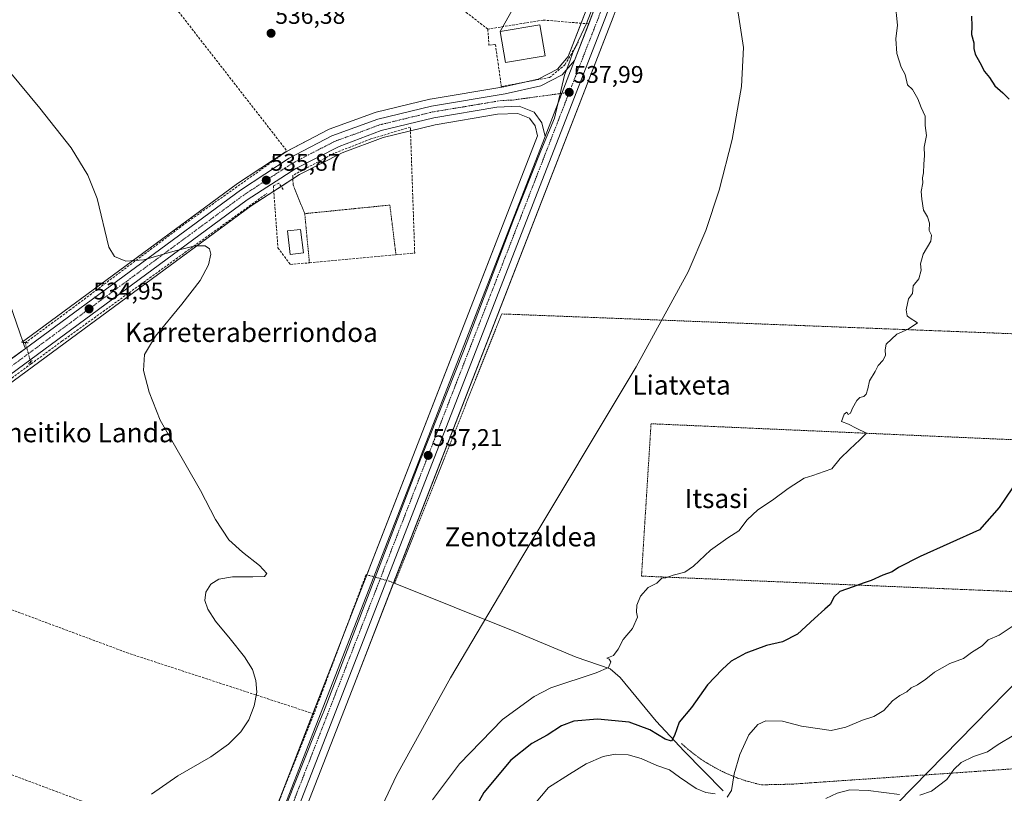
# Model space of a CAD drawing. Units: metres. Extents: x 606980 to 610413, y 4759341 to 4761709.
# Drawn here: x 607741 to 608151, y 4760470 to 4760792 of the extents above; entities that cross this region are included whole.
import ezdxf
from ezdxf.enums import TextEntityAlignment as Align

# ---------------------------------------------------------------- set-up
doc = ezdxf.new("R2010")
doc.units = ezdxf.units.M
doc.header["$MEASUREMENT"] = 0
for name, pattern in [('TRAZO_Y_PUNTO', [1, 0.5, -0.25, 0, -0.25]), ('TRAZOS', [0.75, 0.5, -0.25]), ('TRAZOS2', [0.375, 0.25, -0.125]), ('TRAZOSX2', [1.5, 1, -0.5])]:
    doc.linetypes.add(name, pattern=pattern)
for name, color, linetype, lineweight in [('Alambrada', 19, 'TRAZOS', 0), ('Carretera de calzada única', 19, 'Continuous', 13), ('Carretera de calzada única Cxs', 19, 'Continuous', 13), ('Carretera de calzada única eje', 19, 'TRAZO_Y_PUNTO', 0), ('Carátula', 7, 'Continuous', 5), ('Corriente artificial lineal', 5, 'TRAZOSX2', 13), ('Corriente artificial lineal oculto', 135, 'TRAZO_Y_PUNTO', 13), ('Corriente natural lineal', 142, 'Continuous', 13), ('Corriente natural lineal oculto', 19, 'TRAZO_Y_PUNTO', 13), ('Curva de nivel maestra', 36, 'Continuous', 30), ('Curva de nivel normal', 36, 'Continuous', 0), ('Edificación', 1, 'Continuous', 13), ('Edificación Cxs', 1, 'Continuous', 13), ('Espacio natural protegido', 2, 'Continuous', 13), ('Espacio natural protegido CxS', 2, 'Continuous', 0), ('Muro lineal', 1, 'TRAZOSX2', 13), ('Núcleo urbano', 19, 'Continuous', 0), ('Núcleo urbano CxS', 19, 'Continuous', 0), ('Prado', 92, 'Continuous', 0), ('Prado CxS', 92, 'Continuous', 0), ('Puente lineal', 2, 'TRAZOS2', 0), ('Punto de cota en terreno', 7, 'Continuous', 0), ('Rótulo de punto de cota en terreno', 19, 'Continuous', 0), ('Seto lineal', 92, 'TRAZOSX2', 0), ('Tendido', 6, 'Continuous', 0), ('Texto cartográfico', 19, 'Continuous', 0)]:
    doc.layers.add(name, color=color, linetype=linetype, lineweight=lineweight)
doc.styles.add('Arial', font='txt', dxfattribs={"height": 0.2})

# ---------------------------------------------------------------- blocks, each defined once
blk = doc.blocks.new('*U155')
at = {"layer": 'Prado CxS', "color": 92, "linetype": 'Continuous', "lineweight": 0}
blk.add_polyline3d([(607813.91, 4760344.79, 539.97), (607880.31, 4760515.25, 536.21), (607988.07, 4760792.74, 538.14), (607993, 4760806.2, 538.42), (608013.58, 4760801.77, 538.92), (608015.46, 4760804.99, 538.9), (608030.2, 4760830.15, 539.91), (608038.4, 4760844.14, 540.28), (608094.05, 4760837.3, 544.24), (608160.82, 4760844.14, 556.99)], dxfattribs=at)
blk = doc.blocks.new('*U156')
at = {"layer": 'Prado CxS', "color": 92, "linetype": 'Continuous', "lineweight": 0}
blk.add_polyline3d([(607705.06, 4760616.78, 533.85), (607837.34, 4760714.28, 535.24), (607857.5, 4760727.24, 535.75), (607875.18, 4760736.26, 536.01), (607892.33, 4760742.74, 536.3), (607913.97, 4760748, 536.63), (607939.92, 4760752.35, 537.29), (607948.39, 4760752.65, 537.47), (607953.25, 4760750.79, 537.4), (607955.54, 4760747.55, 537.59), (607956.55, 4760743.37, 537.93), (607869.57, 4760519.43, 535.72), (607869.57, 4760519.43, 535.72), (607803.19, 4760348.98, 538.45)], dxfattribs=at)
blk = doc.blocks.new('5PATER')
at = {"layer": 'Carátula', "linetype": 'Continuous', "lineweight": 5}
h = blk.add_hatch(color=250, dxfattribs=at)
edge = h.paths.add_edge_path()
edge.add_ellipse((0, 0.01), major_axis=(-1.33, -1.34), ratio=0.999422, start_angle=0, end_angle=360)

msp = doc.modelspace()

# ---------------------------------------------------------------- linework, layer by layer
at = {"layer": 'Alambrada', "color": 19, "linetype": 'TRAZOS', "lineweight": 0}
for points in [[(607854.82, 4760722.96, 536.23), (607859.68, 4760710.98, 537.96)], [(607897.64, 4760693.86, 538.2), (607895.1, 4760714.55, 536.44), (607859.68, 4760710.98, 537.96)], [(607859.68, 4760710.98, 537.96), (607861.62, 4760690.52, 537.69)], [(608165.8, 4760660.53, 550.51), (607941.65, 4760669.22, 538.64), (607897.08, 4760557.02, 537.26)], [(608167.01, 4760616.29, 551.11), (608003.81, 4760623.49, 540.48), (607999.84, 4760560.05, 544.26), (608168.97, 4760553.01, 555.07)], [(608016.47, 4760490.3, 551.07), (608019.06, 4760488.02, 551.6), (608021.76, 4760485.87, 552.61), (608024.56, 4760483.85, 554.66), (608027.46, 4760481.98, 554.81), (608030.44, 4760480.25, 558.03), (608033.51, 4760478.67, 554.85), (608036.65, 4760477.24, 554.94), (608039.86, 4760475.97, 555.72), (608043.13, 4760474.86, 556.32), (608046.45, 4760473.92, 556.84), (608049.81, 4760473.14, 557.3), (608062, 4760473.39, 558.27), (608170.22, 4760480.86, 563.25), (608168.97, 4760553.01, 555.07)]]:
    msp.add_polyline3d(points, dxfattribs=at)
at = {"layer": 'Carretera de calzada única', "color": 19, "linetype": 'Continuous', "lineweight": 13}
for points in [[(608061.21, 4760991.11, 543.92), (608059.03, 4760985.69, 543.95), (608051.58, 4760966.51, 543.99), (608040.42, 4760937.43, 543.89), (608027.64, 4760905.26, 542.38), (608017.35, 4760877.46, 540.77), (608010.57, 4760859.51, 539.91), (608003.37, 4760841.94, 539.17), (607996.35, 4760824.07, 538.83), (607985.26, 4760793.8, 538.28), (607877.51, 4760516.34, 536.22), (607811.12, 4760345.88, 539.88), (607791.94, 4760297.24, 542.44), (607782, 4760275.63, 543.13), (607760.48, 4760236.26, 543.96), (607751.44, 4760217.26, 544.13), (607750.35, 4760213.87, 544.15)], [(608061.21, 4760991.11, 543.92), (608059.03, 4760985.69, 543.95), (608051.58, 4760966.51, 543.99), (608040.42, 4760937.43, 543.89), (608027.64, 4760905.26, 542.38), (608017.35, 4760877.46, 540.77), (608010.57, 4760859.51, 539.91), (608003.37, 4760841.94, 539.17), (607996.35, 4760824.07, 538.83), (607985.26, 4760793.8, 538.28), (607877.51, 4760516.34, 536.22), (607811.12, 4760345.88, 539.88), (607791.94, 4760297.24, 542.44), (607782, 4760275.63, 543.13), (607760.48, 4760236.26, 543.96), (607751.44, 4760217.26, 544.13), (607750.35, 4760213.87, 544.15)], [(607977.87, 4760790.01, 538.09), (607980.62, 4760797.1, 538.2), (608004.96, 4760861.02, 539.78), (608024.87, 4760912.86, 542.57), (608038.6, 4760947.96, 543.61), (608054.83, 4760989.18, 543.53), (608056.73, 4760993.86, 543.67)], [(607977.87, 4760790.01, 538.09), (607980.62, 4760797.1, 538.2), (608004.96, 4760861.02, 539.78), (608024.87, 4760912.86, 542.57), (608038.6, 4760947.96, 543.61), (608054.83, 4760989.18, 543.53), (608056.73, 4760993.86, 543.67)], [(607971.96, 4760774.8, 538), (607977.87, 4760790.01, 538.09)], [(607971.96, 4760774.8, 538), (607977.87, 4760790.01, 538.09)], [(607678.87, 4760607.8, 533.91), (607700.46, 4760623.13, 534.17), (607745.48, 4760656.31, 534.59), (607832.87, 4760720.71, 535.61), (607853.17, 4760734.09, 535.99), (607870.91, 4760743.4, 536.25), (607890.05, 4760750.26, 536.49), (607912.39, 4760755.68, 536.77), (607943.12, 4760760.84, 537.36), (607957.91, 4760764.16, 537.71), (607966.76, 4760768.72, 537.88), (607971.96, 4760774.8, 538)], [(607971.96, 4760774.8, 538), (607959.69, 4760743.16, 537.93)], [(607971.96, 4760774.8, 538), (607959.69, 4760743.16, 537.93)], [(607971.96, 4760774.8, 538), (607959.69, 4760743.16, 537.93)], [(607959.69, 4760743.16, 537.93), (607958.32, 4760748.81, 537.77), (607955.17, 4760753.26, 537.65), (607948.89, 4760755.67, 537.61), (607939.62, 4760755.34, 537.43), (607913.37, 4760750.94, 536.8), (607891.44, 4760745.61, 536.43), (607873.96, 4760739.01, 536.13), (607856, 4760729.84, 535.85), (607835.64, 4760716.75, 535.56), (607703.3, 4760619.21, 534.03), (607673.96, 4760598.38, 533.8), (607602.76, 4760545.07, 533.23), (607575.37, 4760525.74, 533.17), (607552.01, 4760517.43, 533.52), (607539.12, 4760515.14, 533.42), (607528.53, 4760514.91, 533.34)], [(607805.98, 4760347.89, 539.72), (607872.37, 4760518.34, 536.1), (607959.69, 4760743.16, 537.93)], [(607805.98, 4760347.89, 539.72), (607872.37, 4760518.34, 536.1), (607959.69, 4760743.16, 537.93)]]:
    msp.add_polyline3d(points, dxfattribs=at)
at = {"layer": 'Carretera de calzada única Cxs', "color": 19, "linetype": 'Continuous', "lineweight": 13}
for points in [[(607805.98, 4760347.89, 539.72), (607872.37, 4760518.34, 536.1), (607959.69, 4760743.16, 537.93), (607971.96, 4760774.8, 538), (607980.62, 4760797.1, 538.2)], [(607805.98, 4760347.89, 539.72), (607872.37, 4760518.34, 536.1), (607959.69, 4760743.16, 537.93), (607971.96, 4760774.8, 538), (607980.62, 4760797.1, 538.2)], [(607985.26, 4760793.8, 538.28), (607877.51, 4760516.34, 536.22), (607811.12, 4760345.88, 539.88)], [(607985.26, 4760793.8, 538.28), (607877.51, 4760516.34, 536.22), (607811.12, 4760345.88, 539.88)], [(607700.46, 4760623.13, 534.17), (607745.48, 4760656.31, 534.59), (607832.87, 4760720.71, 535.61), (607853.17, 4760734.09, 535.99), (607870.91, 4760743.4, 536.25), (607890.05, 4760750.26, 536.49), (607912.39, 4760755.68, 536.77), (607943.12, 4760760.84, 537.36), (607957.91, 4760764.16, 537.71), (607966.76, 4760768.72, 537.88), (607971.96, 4760774.8, 538), (607959.69, 4760743.16, 537.93), (607959.69, 4760743.16, 537.93), (607958.32, 4760748.81, 537.77), (607955.17, 4760753.26, 537.65), (607948.89, 4760755.67, 537.61), (607939.62, 4760755.34, 537.43), (607913.37, 4760750.94, 536.8), (607891.44, 4760745.61, 536.43), (607873.96, 4760739.01, 536.13), (607856, 4760729.84, 535.85), (607835.64, 4760716.75, 535.56), (607703.3, 4760619.21, 534.03)]]:
    msp.add_polyline3d(points, dxfattribs=at)
at = {"layer": 'Carretera de calzada única eje', "color": 19, "linetype": 'TRAZO_Y_PUNTO', "lineweight": 0}
for points in [[(608061.66, 4760998.66, 543.85), (608037.48, 4760938.23, 543.93), (608017.64, 4760887.1, 541.29), (607995.91, 4760831.18, 538.96), (607981.69, 4760791.93, 538.22), (607969.76, 4760761.5, 537.95)], [(607969.76, 4760761.5, 537.95), (607946.01, 4760758.25, 537.61), (607941.37, 4760758.09, 537.54), (607926.01, 4760755.51, 537.15), (607912.89, 4760753.32, 536.95), (607901.92, 4760750.65, 536.69), (607890.73, 4760747.93, 536.57), (607882, 4760744.64, 536.34), (607872.42, 4760741.21, 536.24), (607863.46, 4760736.61, 536.06), (607854.58, 4760731.97, 535.97), (607844.41, 4760725.42, 535.81), (607834.26, 4760718.73, 535.73), (607768.05, 4760669.93, 534.89), (607701.89, 4760621.17, 534.15), (607687.21, 4760610.75, 534.03), (607674.33, 4760601.6, 533.84)], [(607969.76, 4760761.5, 537.95), (607945.53, 4760699.1, 537.58), (607934.62, 4760671.01, 537.51), (607929.17, 4760656.96, 537.4), (607923.71, 4760642.91, 537.34), (607896.78, 4760573.54, 536.83), (607874.94, 4760517.34, 536.19), (607841.75, 4760432.1, 537.73), (607808.55, 4760346.88, 539.91), (607798.98, 4760322.64, 541.11), (607789.39, 4760298.32, 542.21), (607784.5, 4760287.67, 542.56), (607779.53, 4760276.86, 542.97), (607768.78, 4760257.18, 543.59), (607758.03, 4760237.51, 544.05), (607753.51, 4760228.01, 544.16), (607748.87, 4760218.27, 544.25), (607746.94, 4760212.27, 544.33)]]:
    msp.add_polyline3d(points, dxfattribs=at)
at = {"layer": 'Corriente artificial lineal', "color": 5, "linetype": 'TRAZOSX2', "lineweight": 13}
for points in [[(607799.54, 4760895.86, 535.59), (607762.95, 4760851.89, 535.12), (607852.33, 4760737.01, 535.77), (607809.38, 4760706.48, 535.13), (607762.17, 4760671.06, 534.64), (607743.47, 4760657.3, 534.55)], [(607935.88, 4760787.82, 537.18), (607853.68, 4760851.47, 536.18), (607799.54, 4760895.86, 535.59)], [(607745.57, 4760649.21, 534.61), (607745.78, 4760648.45, 534.6), (607758.59, 4760657.85, 534.6), (607843.83, 4760719.35, 535.68)], [(607745.78, 4760648.45, 534.6), (607686.08, 4760604.63, 533.83), (607646.54, 4760574.5, 533.73)], [(607885.58, 4760560.61, 536.35), (607885.21, 4760560.72, 536.31), (607863.5, 4760502.66, 535.83)], [(607838.39, 4760439.64, 537.32), (607672.79, 4760501.58, 532.98), (607710.8, 4760556.06, 533.48)], [(607863.5, 4760502.66, 535.83), (607786.34, 4760527.91, 534.14), (607710.8, 4760556.06, 533.48)], [(607838.39, 4760439.64, 537.32), (607863.5, 4760502.66, 535.83)]]:
    msp.add_polyline3d(points, dxfattribs=at)
at = {"layer": 'Corriente artificial lineal oculto', "color": 135, "linetype": 'TRAZO_Y_PUNTO', "lineweight": 13}
msp.add_polyline3d([(607743.47, 4760657.3, 534.55), (607743.33, 4760657.2, 534.55), (607745.57, 4760649.21, 534.61)], dxfattribs=at)
at = {"layer": 'Corriente natural lineal', "color": 142, "linetype": 'Continuous', "lineweight": 13}
msp.add_polyline3d([(608033.88, 4760470.69, 554.68), (608017.67, 4760487.17, 551.19), (608005.93, 4760499.7, 548.32), (607990.99, 4760517.82, 545.75), (607986.78, 4760521.47, 545.07), (607972.62, 4760526.26, 543.59), (607947.13, 4760536.96, 541.68), (607896.6, 4760557.22, 536.68)], dxfattribs=at)
at = {"layer": 'Corriente natural lineal oculto', "color": 19, "linetype": 'TRAZO_Y_PUNTO', "lineweight": 13}
msp.add_polyline3d([(607896.6, 4760557.22, 536.68), (607894.89, 4760557.91, 536.62), (607885.58, 4760560.61, 536.35)], dxfattribs=at)
at = {"layer": 'Curva de nivel maestra', "color": 36, "linetype": 'Continuous', "lineweight": 30}
for points in [[(608137.25, 4760793.22, 550), (608137.4, 4760789.1, 550), (608137.16, 4760785.58, 550), (608138.22, 4760782.13, 550), (608138.22, 4760779.71, 550), (608138.72, 4760777.33, 550), (608140.69, 4760773.89, 550), (608142.61, 4760770.15, 550), (608144.72, 4760767.64, 550), (608146.9, 4760764.25, 550), (608150.18, 4760761.32, 550), (608152.84, 4760758.71, 550)], [(608156.97, 4760600.76, 550), (608148.68, 4760588.64, 550), (608140.51, 4760579.33, 550), (608115.84, 4760568.16, 550), (608106.84, 4760563.65, 550), (608104.18, 4760561.88, 550), (608100.26, 4760560.4, 550), (608095.48, 4760558.17, 550), (608092.08, 4760557.17, 550), (608087.97, 4760555.56, 550), (608082.45, 4760553.68, 550), (608080.02, 4760551.38, 550), (608078.43, 4760548.22, 550), (608076.18, 4760546.33, 550), (608071.84, 4760542.44, 550), (608064.84, 4760535.84, 550), (608058.51, 4760532.67, 550), (608051.87, 4760531.18, 550), (608043.3, 4760527.97, 550), (608037.15, 4760524.64, 550), (608033.41, 4760521.18, 550), (608027.28, 4760514.77, 550), (608020.67, 4760505.28, 550), (608015.52, 4760499.28, 550), (608013.61, 4760493.64, 550), (608012.36, 4760491.32, 550), (608009.64, 4760492.12, 550), (608003.3, 4760496.1, 550), (607994.76, 4760499.16, 550), (607981.5, 4760500.45, 550), (607971.74, 4760499.65, 550), (607966.51, 4760497.65, 550), (607960.58, 4760493.88, 550), (607954.18, 4760490.29, 550), (607945.51, 4760483.41, 550), (607934.2, 4760469.93, 550), (607928.51, 4760459.87, 550)]]:
    msp.add_polyline3d(points, dxfattribs=at)
at = {"layer": 'Curva de nivel normal', "color": 36, "linetype": 'Continuous', "lineweight": 0}
for points in [[(608025.12, 4760842.57, 540), (608025.68, 4760841.26, 540), (608028.64, 4760828.28, 540), (608031.19, 4760818.45, 540), (608040.12, 4760794.64, 540), (608042.36, 4760780.17, 540), (608041.42, 4760763.88, 540), (608037.6, 4760741.88, 540), (608032.2, 4760720.72, 540), (608026.59, 4760703.9, 540), (608019.25, 4760686.77, 540), (607997.63, 4760647.14, 540), (607949.59, 4760567.1, 540), (607920.32, 4760517.64, 540), (607897.82, 4760477.02, 540), (607887.36, 4760454.71, 540)], [(608105.39, 4760798.95, 545), (608106.45, 4760789.49, 545), (608105.75, 4760783.76, 545), (608106.14, 4760777.62, 545), (608107.94, 4760772.02, 545), (608109.63, 4760768.96, 545), (608110.58, 4760764.68, 545), (608112.59, 4760762.7, 545), (608114.91, 4760758.74, 545), (608116.3, 4760755.16, 545), (608117.9, 4760751.63, 545), (608117.86, 4760747.71, 545), (608118.48, 4760743.46, 545), (608117.51, 4760738.61, 545), (608117.71, 4760735.13, 545), (608117.37, 4760731.63, 545), (608117.23, 4760728.04, 545), (608116.79, 4760725.84, 545), (608116.9, 4760723.88, 545), (608116.21, 4760720.17, 545), (608116.56, 4760717.04, 545), (608117.25, 4760712.38, 545), (608118.9, 4760709.6, 545), (608119.66, 4760706.96, 545), (608119.64, 4760703.98, 545), (608120.6, 4760702, 545), (608120.29, 4760699.49, 545), (608117.12, 4760694.14, 545), (608115.92, 4760690.04, 545), (608116.3, 4760687.38, 545), (608115.22, 4760683.88, 545), (608112.92, 4760680.95, 545), (608112.63, 4760677.71, 545), (608111.04, 4760675.46, 545), (608110.06, 4760670.88, 545), (608110.45, 4760668.42, 545), (608111.32, 4760667.71, 545), (608114.68, 4760665.49, 545), (608110.89, 4760662.82, 545), (608106.18, 4760660.84, 545), (608101.64, 4760656.6, 545), (608101.24, 4760654.27, 545), (608101.4, 4760651.87, 545), (608100.27, 4760649.82, 545), (608098.31, 4760647.74, 545), (608097.1, 4760645.3, 545), (608094.68, 4760641.41, 545), (608094.03, 4760637.97, 545), (608093.38, 4760635.88, 545), (608092.32, 4760634.85, 545), (608090.72, 4760634.37, 545), (608089.5, 4760633.17, 545), (608087.66, 4760630.04, 545), (608086.8, 4760627.93, 545), (608085.93, 4760627.39, 545), (608085.33, 4760628.26, 545), (608084.24, 4760627.45, 545), (608083.14, 4760624.41, 545), (608086.07, 4760623.25, 545), (608089.26, 4760621.62, 545), (608093.43, 4760619.59, 545), (608090.66, 4760616.8, 545), (608086.51, 4760612.88, 545), (608082.56, 4760609.08, 545), (608079.04, 4760604.72, 545), (608075.89, 4760603.54, 545), (608071.18, 4760602, 545), (608067.51, 4760600.81, 545), (608060.84, 4760596.48, 545), (608054.41, 4760591.63, 545), (608048.29, 4760587.66, 545), (608043.8, 4760583.47, 545), (608040.36, 4760578.88, 545), (608035.84, 4760575.98, 545), (608028.51, 4760570.86, 545), (608021.51, 4760564.2, 545), (608017.84, 4760561.73, 545), (608013.04, 4760560.46, 545), (608009.95, 4760559.31, 545), (608008.37, 4760559.14, 545), (608006.18, 4760557.08, 545), (608002.61, 4760555.36, 545), (607999.45, 4760551.75, 545), (607997.96, 4760547.89, 545), (607997.82, 4760545.09, 545), (607998.24, 4760542.94, 545), (607996.08, 4760538.23, 545), (607992.18, 4760533.71, 545), (607990.16, 4760529.68, 545), (607988.12, 4760527, 545), (607985.47, 4760525.86, 545), (607986.34, 4760525.45, 545), (607987.12, 4760524.36, 545), (607986.1, 4760522.04, 545), (607980.93, 4760519.83, 545), (607962.04, 4760513.47, 545), (607955.15, 4760509.92, 545), (607942.03, 4760500.38, 545), (607924.1, 4760481.81, 545), (607912.83, 4760466.95, 545)], [(607736.63, 4760770.26, 535), (607749.45, 4760754.96, 535), (607762.4, 4760738.4, 535), (607769.39, 4760727.02, 535), (607773.21, 4760717.27, 535), (607778.09, 4760697.04, 535), (607780.54, 4760693.18, 535), (607785.13, 4760691.15, 535), (607792.62, 4760691.81, 535), (607805.76, 4760695.48, 535), (607814.1, 4760697.6, 535), (607818.23, 4760697.55, 535), (607820.04, 4760696.32, 535), (607820.53, 4760694.12, 535), (607819.54, 4760689.66, 535), (607816.07, 4760683.18, 535), (607808.5, 4760673.32, 535), (607797.54, 4760660.01, 535), (607792.99, 4760652.33, 535), (607792.51, 4760645.64, 535), (607794.84, 4760636.65, 535), (607799.45, 4760624.92, 535), (607816.33, 4760595.69, 535), (607822.54, 4760583.67, 535), (607828.06, 4760575.21, 535), (607833.81, 4760570.02, 535), (607840.77, 4760564.5, 535), (607843.9, 4760561.19, 535), (607842.95, 4760559.88, 535), (607838.05, 4760559.72, 535), (607829.53, 4760559.75, 535), (607823.93, 4760558.72, 535), (607820.63, 4760556.65, 535), (607818.52, 4760553.4, 535), (607818.12, 4760549.95, 535), (607819.27, 4760546.23, 535), (607822.52, 4760541.3, 535), (607828.68, 4760533.95, 535), (607834.65, 4760526.48, 535), (607837.86, 4760521.1, 535), (607839.34, 4760516.59, 535), (607839.66, 4760511.77, 535), (607838.66, 4760506, 535), (607836.36, 4760500.21, 535), (607833.05, 4760495.18, 535), (607828, 4760490.04, 535), (607820.54, 4760484.85, 535), (607806.89, 4760476.84, 535), (607795.83, 4760469.23, 535)], [(608154.18, 4760539.07, 555), (608148.68, 4760535.48, 555), (608144.2, 4760533.51, 555), (608141.68, 4760531.04, 555), (608137.18, 4760528.2, 555), (608133.84, 4760525.79, 555), (608128.24, 4760523.59, 555), (608121.76, 4760520, 555), (608118.24, 4760517.12, 555), (608114.75, 4760514.84, 555), (608112.14, 4760513.51, 555), (608110.22, 4760511.8, 555), (608107.37, 4760510.37, 555), (608104.37, 4760508.09, 555), (608100.76, 4760504.14, 555), (608096.57, 4760501.62, 555), (608091.84, 4760500.02, 555), (608084.84, 4760497.18, 555), (608078.84, 4760495.72, 555), (608066.51, 4760497.61, 555), (608058.54, 4760499.68, 555), (608051.65, 4760499.77, 555), (608048.21, 4760498.25, 555), (608044.51, 4760493.95, 555), (608040.78, 4760485.83, 555), (608038.47, 4760477.69, 555), (608037.37, 4760470.71, 555), (608035.57, 4760468, 555)], [(608154.76, 4760493.8, 560), (608148.28, 4760489.86, 560), (608143.88, 4760486.87, 560), (608138.07, 4760484.89, 560), (608132.91, 4760482.48, 560), (608129.8, 4760479.51, 560), (608126.91, 4760475.38, 560), (608120.59, 4760470.55, 560), (608115.72, 4760468.88, 560)], [(608030.51, 4760469.4, 555), (608026.68, 4760469.88, 555), (608022.54, 4760471.6, 555), (608015.6, 4760476.33, 555), (608011.48, 4760479.39, 555), (608006.22, 4760481.12, 555), (607999.73, 4760484.08, 555), (607994.32, 4760485.59, 555), (607988.84, 4760485.86, 555), (607983.84, 4760484.91, 555), (607976.86, 4760481.88, 555), (607969.91, 4760477.63, 555), (607961.19, 4760472.08, 555), (607955.26, 4760465.06, 555)], [(608107.18, 4760469.04, 560), (608094.18, 4760470.75, 560), (608086.63, 4760471.03, 560), (608081.31, 4760469.62, 560), (608076.63, 4760467.41, 560)]]:
    msp.add_polyline3d(points, dxfattribs=at)
at = {"layer": 'Edificación', "color": 1, "linetype": 'Continuous', "lineweight": 13}
for points in [[(607959.74, 4760776.67, 546.5), (607943.17, 4760773.89, 546.12), (607941.02, 4760786.77, 544.94), (607957.59, 4760789.56, 546.23), (607959.74, 4760776.67, 546.5)], [(607859.14, 4760694.66, 539.48), (607853.6, 4760694, 539.64), (607852.44, 4760703.77, 539.6), (607857.96, 4760704.43, 539.54), (607859.14, 4760694.66, 539.48)]]:
    msp.add_polyline3d(points, dxfattribs=at)
at = {"layer": 'Edificación Cxs', "color": 1, "linetype": 'Continuous', "lineweight": 13}
for points in [[(607959.74, 4760776.67, 546.5), (607943.17, 4760773.89, 546.12), (607941.02, 4760786.77, 544.94), (607957.59, 4760789.56, 546.23), (607959.74, 4760776.67, 546.5)], [(607859.14, 4760694.66, 539.48), (607853.6, 4760694, 539.64), (607852.44, 4760703.77, 539.6), (607857.96, 4760704.43, 539.54), (607859.14, 4760694.66, 539.48)]]:
    msp.add_polyline3d(points, close=True, dxfattribs=at)
at = {"layer": 'Espacio natural protegido', "color": 2, "linetype": 'Continuous', "lineweight": 13}
msp.add_polyline3d([(607984.38, 4760809.58, 538.41), (607976.93, 4760790.19, 538.06), (607971.22, 4760778.1, 537.87), (607969.97, 4760774.42, 537.87), (607967.83, 4760768.64, 537.92), (607963.61, 4760750.7, 537.93), (607957.92, 4760737.12, 537.81), (607946.69, 4760708.82, 537.68), (607925.72, 4760653.78, 537.39), (607908.07, 4760609.23, 537.1), (607907.96, 4760608.97, 537.1), (607867.46, 4760503.37, 536.32), (607867.37, 4760503.16, 536.32), (607865.57, 4760498.8, 536.3), (607842.93, 4760442.04, 537.34)], dxfattribs=at)
at = {"layer": 'Espacio natural protegido CxS', "color": 2, "linetype": 'Continuous', "lineweight": 0}
msp.add_polyline3d([(607984.38, 4760809.58, 538.41), (607976.93, 4760790.19, 538.06), (607971.22, 4760778.1, 537.87), (607969.97, 4760774.42, 537.87), (607967.83, 4760768.64, 537.92), (607963.61, 4760750.7, 537.93), (607957.92, 4760737.12, 537.81), (607946.69, 4760708.82, 537.68), (607925.72, 4760653.78, 537.39), (607908.07, 4760609.23, 537.1), (607907.96, 4760608.97, 537.1), (607867.46, 4760503.37, 536.32), (607867.37, 4760503.16, 536.32), (607865.57, 4760498.8, 536.3), (607842.93, 4760442.04, 537.34)], dxfattribs=at)
msp.add_polyline3d([(607984.38, 4760809.58, 538.41), (607976.93, 4760790.19, 538.06), (607971.22, 4760778.1, 537.87), (607969.97, 4760774.42, 537.87), (607967.83, 4760768.64, 537.92), (607963.61, 4760750.7, 537.93), (607957.92, 4760737.12, 537.81), (607946.69, 4760708.82, 537.68), (607925.72, 4760653.78, 537.39), (607908.07, 4760609.23, 537.1), (607907.96, 4760608.97, 537.1), (607867.46, 4760503.37, 536.32), (607867.37, 4760503.16, 536.32), (607865.57, 4760498.8, 536.3), (607842.93, 4760442.04, 537.34)], dxfattribs=at)
at = {"layer": 'Muro lineal', "color": 1, "linetype": 'TRAZOSX2', "lineweight": 13}
for points in [[(607977.87, 4760790.01, 538.31), (607958.89, 4760791.6, 538.37), (607935.87, 4760787.82, 537.31), (607936.36, 4760781.09, 537.26), (607939.06, 4760781.42, 541.83), (607940.14, 4760773.66, 538.17), (607941.49, 4760763.93, 538.05), (607961.55, 4760767.64, 538.8), (607967.99, 4760773, 539.02), (607973.52, 4760782.35, 538.33)], [(607903.64, 4760746.99, 538.92), (607887.17, 4760742.1, 537.03), (607871.96, 4760736.14, 536.73), (607854.71, 4760726.92, 535.97), (607854.82, 4760722.96, 536.23)], [(607850.71, 4760721.09, 537.21), (607848.91, 4760723.65, 536.12), (607846.6, 4760722.59, 537.07)]]:
    msp.add_polyline3d(points, dxfattribs=at)
at = {"layer": 'Núcleo urbano', "color": 19, "linetype": 'Continuous', "lineweight": 0}
for points in [[(607742.36, 4760657.74, 534.54), (607743.7, 4760658.73, 534.54), (607831.09, 4760723.13, 535.32), (607831.22, 4760723.22, 535.31), (607851.52, 4760736.6, 535.8), (607851.67, 4760736.69, 535.79), (607851.78, 4760736.75, 535.79), (607852.31, 4760737.03, 535.77), (607869.52, 4760746.06, 536.07), (607869.89, 4760746.22, 536.07), (607889.04, 4760753.08, 536.29), (607889.34, 4760753.18, 536.29), (607911.68, 4760758.6, 536.48), (607911.88, 4760758.64, 536.5), (607942.54, 4760763.79, 537.12), (607951.13, 4760765.71, 537.5), (607956.88, 4760767, 537.53), (607964.86, 4760771.12, 537.67), (607969.35, 4760776.36, 537.78), (607974.75, 4760790.27, 537.92), (607977.82, 4760798.18, 538.02), (608002.16, 4760862.09, 539.72), (608022.07, 4760913.94, 542.37), (608028.37, 4760930.05, 543.29)], [(607993, 4760806.2, 538.42), (607988.07, 4760792.74, 538.14), (607896.6, 4760557.22, 536.68), (607880.31, 4760515.25, 536.21), (607813.91, 4760344.79, 539.97)], [(607843.15, 4760451.59, 536.87), (607863.09, 4760502.79, 535.75), (607869.57, 4760519.43, 535.72), (607874.86, 4760533.03, 535.84), (607885.57, 4760560.61, 536.35), (607956.55, 4760743.37, 537.93), (607955.54, 4760747.55, 537.59), (607953.25, 4760750.79, 537.4), (607948.39, 4760752.65, 537.47), (607939.92, 4760752.35, 537.29), (607913.97, 4760748, 536.63), (607903.69, 4760745.5, 536.5), (607892.33, 4760742.74, 536.3), (607875.18, 4760736.26, 536.01), (607857.5, 4760727.24, 535.75), (607854.75, 4760725.47, 535.76), (607849.85, 4760722.32, 535.71), (607846.77, 4760720.34, 535.63), (607837.34, 4760714.28, 535.24), (607705.06, 4760616.78, 533.85)], [(607742.36, 4760657.74, 534.54), (607741.1, 4760661.33, 534.41), (607729.96, 4760693.07, 534.5)], [(607621.04, 4760568.53, 533.6), (607622, 4760567.68, 533.61), (607624.2, 4760569.26, 533.59), (607624.44, 4760569.43, 533.58), (607639.27, 4760580.08, 533.53), (607650.21, 4760587.94, 533.55), (607665.95, 4760599.25, 533.69), (607672.53, 4760603.97, 533.81), (607678.52, 4760608.27, 533.9), (607743.37, 4760654.85, 534.57), (607742.94, 4760656.09, 534.55), (607742.47, 4760657.44, 534.54), (607742.36, 4760657.74, 534.54)], [(607621.04, 4760568.53, 533.6), (607622, 4760567.68, 533.61), (607624.2, 4760569.26, 533.59), (607624.44, 4760569.43, 533.58), (607639.27, 4760580.08, 533.53), (607650.21, 4760587.94, 533.55), (607665.95, 4760599.25, 533.69), (607672.53, 4760603.97, 533.81), (607678.52, 4760608.27, 533.9), (607743.37, 4760654.85, 534.57), (607742.94, 4760656.09, 534.55), (607742.47, 4760657.44, 534.54), (607742.36, 4760657.74, 534.54)]]:
    msp.add_polyline3d(points, dxfattribs=at)
at = {"layer": 'Núcleo urbano CxS', "color": 19, "linetype": 'Continuous', "lineweight": 0}
for points in [[(607650.21, 4760587.94, 533.55), (607743.37, 4760654.85, 534.57), (607742.94, 4760656.09, 534.55), (607742.36, 4760657.74, 534.54), (607743.7, 4760658.73, 534.54), (607831.09, 4760723.13, 535.32), (607831.22, 4760723.22, 535.31), (607851.52, 4760736.6, 535.8), (607851.67, 4760736.69, 535.79), (607851.78, 4760736.75, 535.79), (607869.52, 4760746.06, 536.07), (607869.89, 4760746.22, 536.07), (607889.04, 4760753.08, 536.29), (607889.34, 4760753.18, 536.29), (607911.68, 4760758.6, 536.48), (607911.88, 4760758.64, 536.5), (607942.54, 4760763.79, 537.12), (607956.88, 4760767, 537.53), (607964.86, 4760771.12, 537.67), (607969.35, 4760776.36, 537.78), (607977.82, 4760798.18, 538.02)], [(607988.07, 4760792.74, 538.14), (607880.31, 4760515.25, 536.21), (607813.91, 4760344.79, 539.97)], [(607803.19, 4760348.98, 538.45), (607869.57, 4760519.43, 535.72), (607956.55, 4760743.37, 537.93), (607955.54, 4760747.55, 537.59), (607953.25, 4760750.79, 537.4), (607948.39, 4760752.65, 537.47), (607939.92, 4760752.35, 537.29), (607913.97, 4760748, 536.63), (607892.33, 4760742.74, 536.3), (607875.18, 4760736.26, 536.01), (607857.5, 4760727.24, 535.75), (607837.34, 4760714.28, 535.24), (607705.06, 4760616.78, 533.85)], [(607729.96, 4760693.07, 534.5), (607741.1, 4760661.33, 534.41), (607742.36, 4760657.74, 534.54), (607742.36, 4760657.74, 534.54), (607742.94, 4760656.09, 534.55), (607743.37, 4760654.85, 534.57), (607650.21, 4760587.94, 533.55)]]:
    msp.add_polyline3d(points, dxfattribs=at)
at = {"layer": 'Prado', "color": 92, "linetype": 'Continuous', "lineweight": 0}
for points in [[(607742.36, 4760657.74, 534.54), (607743.7, 4760658.73, 534.54), (607831.09, 4760723.13, 535.32), (607831.22, 4760723.22, 535.31), (607851.52, 4760736.6, 535.8), (607851.67, 4760736.69, 535.79), (607851.78, 4760736.75, 535.79), (607852.31, 4760737.03, 535.77), (607869.52, 4760746.06, 536.07), (607869.89, 4760746.22, 536.07), (607889.04, 4760753.08, 536.29), (607889.34, 4760753.18, 536.29), (607911.68, 4760758.6, 536.48), (607911.88, 4760758.64, 536.5), (607942.54, 4760763.79, 537.12), (607951.13, 4760765.71, 537.5), (607956.88, 4760767, 537.53), (607964.86, 4760771.12, 537.67), (607969.35, 4760776.36, 537.78), (607974.75, 4760790.27, 537.92), (607977.82, 4760798.18, 538.02), (608002.16, 4760862.09, 539.72), (608022.07, 4760913.94, 542.37), (608028.37, 4760930.05, 543.29)], [(607993, 4760806.2, 538.42), (607988.07, 4760792.74, 538.14), (607896.6, 4760557.22, 536.68), (607880.31, 4760515.25, 536.21), (607813.91, 4760344.79, 539.97)], [(607843.15, 4760451.59, 536.87), (607863.09, 4760502.79, 535.75), (607869.57, 4760519.43, 535.72), (607874.86, 4760533.03, 535.84), (607885.57, 4760560.61, 536.35), (607956.55, 4760743.37, 537.93), (607955.54, 4760747.55, 537.59), (607953.25, 4760750.79, 537.4), (607948.39, 4760752.65, 537.47), (607939.92, 4760752.35, 537.29), (607913.97, 4760748, 536.63), (607903.69, 4760745.5, 536.5), (607892.33, 4760742.74, 536.3), (607875.18, 4760736.26, 536.01), (607857.5, 4760727.24, 535.75), (607854.75, 4760725.47, 535.76), (607849.85, 4760722.32, 535.71), (607846.77, 4760720.34, 535.63), (607837.34, 4760714.28, 535.24), (607705.06, 4760616.78, 533.85)], [(607742.36, 4760657.74, 534.54), (607741.1, 4760661.33, 534.41), (607729.96, 4760693.07, 534.5)]]:
    msp.add_polyline3d(points, dxfattribs=at)
at = {"layer": 'Prado CxS', "color": 92, "linetype": 'Continuous', "lineweight": 0}
msp.add_polyline3d([(607977.82, 4760798.18, 538.02), (607969.35, 4760776.36, 537.78), (607964.86, 4760771.12, 537.67), (607956.88, 4760767, 537.53), (607942.54, 4760763.79, 537.12), (607911.88, 4760758.64, 536.5), (607911.68, 4760758.6, 536.48), (607889.34, 4760753.18, 536.29), (607889.04, 4760753.08, 536.29), (607869.89, 4760746.22, 536.07), (607869.52, 4760746.06, 536.07), (607851.78, 4760736.75, 535.79), (607851.67, 4760736.69, 535.79), (607851.52, 4760736.6, 535.8), (607831.22, 4760723.22, 535.31), (607831.09, 4760723.13, 535.32), (607743.7, 4760658.73, 534.54), (607742.36, 4760657.74, 534.54), (607741.1, 4760661.33, 534.41), (607729.96, 4760693.07, 534.5)], dxfattribs=at)
at = {"layer": 'Puente lineal', "color": 2, "linetype": 'TRAZOS2', "lineweight": 0}
for points in [[(607741.7, 4760657.54, 534.82), (607744.72, 4760657.14, 534.66)], [(607744.64, 4760648.41, 534.67), (607746.31, 4760649.84, 534.7)], [(607884.86, 4760558.74, 537.02), (607886.31, 4760562.47, 537.25)], [(607897.32, 4760559.09, 537.86), (607895.88, 4760555.36, 536.83)]]:
    msp.add_polyline3d(points, dxfattribs=at)
at = {"layer": 'Seto lineal', "color": 92, "linetype": 'TRAZOSX2', "lineweight": 0}
msp.add_polyline3d([(607846.6, 4760722.59, 537.07), (607848.51, 4760696.76, 537.65), (607853.67, 4760689.79, 537.74), (607861.62, 4760690.52, 537.69), (607897.64, 4760693.86, 538.2), (607905.44, 4760694.59, 538.8), (607903.64, 4760746.99, 538.92)], dxfattribs=at)
at = {"layer": 'Tendido', "color": 6, "linetype": 'Continuous', "lineweight": 0}
for points in [[(607941.02, 4760786.77, 537.33), (607949.17, 4760801.5, 537.45), (607983.76, 4760838.86, 538.59), (608013.74, 4760852.37, 539.78)], [(608318.01, 4760681.72, 584.3), (608035.98, 4760393.49, 574.06), (607824.47, 4760176.51, 556.17), (607824.06, 4760024.1, 559.35), (607824.17, 4759883.44, 565.96)]]:
    msp.add_polyline3d(points, dxfattribs=at)

# ---------------------------------------------------------------- block references
at = {"layer": 'Prado CxS', "color": 92, "linetype": 'Continuous', "lineweight": 0}
for name in ['*U155', '*U156']:
    msp.add_blockref(name, (0, 0), dxfattribs=at)
at = {"layer": 'Punto de cota en terreno', "linetype": 'Continuous', "lineweight": 0}
for p in [(607845.65, 4760786.08, 536.38), (607969.77, 4760761.5, 537.99), (607843.64, 4760724.91, 535.87), (607769.89, 4760671.3, 534.95), (607911.05, 4760610.3, 537.21)]:
    msp.add_blockref('5PATER', p, dxfattribs=at)

# ---------------------------------------------------------------- texts
at = {"layer": 'Rótulo de punto de cota en terreno', "color": 19, "linetype": 'Continuous', "lineweight": 0, "style": 'Arial'}
for s, p in [('536,38', (607847.41, 4760787.84)), ('537,99', (607971.53, 4760763.26)), ('535,87', (607845.4, 4760726.67)), ('534,95', (607771.65, 4760673.06)), ('537,21', (607912.81, 4760612.06))]:
    msp.add_text(s, height=7, dxfattribs=at).set_placement(p, align=Align.BOTTOM_LEFT)
at = {"layer": 'Texto cartográfico', "color": 19, "linetype": 'Continuous', "lineweight": 0, "style": 'Arial'}
for s, p in [('Karreteraberriondoa', (607837.46, 4760661.54)), ('Liatxeta', (608016.52, 4760639.64)), ('Beheitiko Landa', (607763.75, 4760619.79)), ('Itsasi', (608031.13, 4760592.39)), ('Zenotzaldea', (607949.56, 4760576.41))]:
    msp.add_text(s, height=8, dxfattribs=at).set_placement(p, align=Align.MIDDLE_CENTER)

doc.saveas('drawing.dxf')
